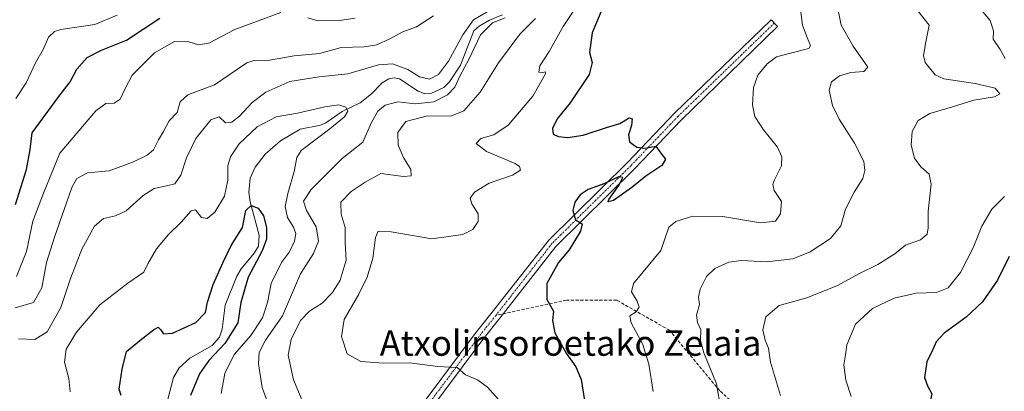
# Model space of a CAD drawing. Units: metres. Extents: x 569691 to 573116, y 4751920 to 4754268.
# Drawn here: x 571585 to 571896, y 4753250 to 4753367 of the extents above; entities that cross this region are included whole.
import ezdxf
from ezdxf.enums import TextEntityAlignment as Align

# ---------------------------------------------------------------- set-up
doc = ezdxf.new("R2010")
doc.units = ezdxf.units.M
doc.header["$MEASUREMENT"] = 0
doc.linetypes.add('TRAZO_Y_PUNTO', pattern=[1, 0.5, -0.25, 0, -0.25])
doc.linetypes.add('TRAZOSX2', pattern=[1.5, 1, -0.5])
for name, color, linetype, lineweight in [('Camino', 19, 'Continuous', 0), ('Camino Cxs', 19, 'Continuous', 0), ('Camino eje', 39, 'TRAZO_Y_PUNTO', 13), ('Corriente natural lineal', 142, 'Continuous', 13), ('Curva de nivel maestra', 36, 'Continuous', 30), ('Curva de nivel normal', 36, 'Continuous', 0), ('Senda', 19, 'TRAZOSX2', 0), ('Texto cartográfico', 19, 'Continuous', 0)]:
    doc.layers.add(name, color=color, linetype=linetype, lineweight=lineweight)
doc.styles.add('Arial', font='txt', dxfattribs={"height": 0.2})

# ---------------------------------------------------------------- blocks, each defined once
blk = doc.blocks.new('*U162')
at = {"layer": 'Curva de nivel normal', "color": 36, "linetype": 'Continuous', "lineweight": 0}
for points in [[(571583.38, 4753275.92, 640), (571589.17, 4753277.58, 640), (571591.78, 4753282.2, 640), (571593.18, 4753290.22, 640), (571595.79, 4753298.22, 640), (571601.25, 4753313.81, 640), (571602.84, 4753316.71, 640), (571606.15, 4753318.48, 640), (571613.05, 4753319.12, 640), (571620.67, 4753321.93, 640), (571625.04, 4753324.04, 640), (571627.02, 4753325.74, 640), (571628.63, 4753328.88, 640), (571630.19, 4753331.54, 640), (571631.92, 4753334.88, 640), (571634.5, 4753337.54, 640), (571635.46, 4753340.88, 640), (571637.83, 4753343.12, 640), (571646.28, 4753346.23, 640), (571656.53, 4753353.18, 640), (571658.73, 4753353.91, 640), (571662.54, 4753353.76, 640), (571671.39, 4753355.43, 640), (571679.46, 4753356.17, 640), (571686.25, 4753357.96, 640), (571693.55, 4753358.19, 640), (571697.58, 4753358.9, 640), (571701.7, 4753360.72, 640), (571705.78, 4753362.97, 640), (571710.11, 4753364.55, 640), (571715.39, 4753367.97, 640)], [(571747.69, 4753367.2, 640), (571742.74, 4753362.2, 640), (571735.95, 4753353.2, 640), (571730.15, 4753343.88, 640), (571725.05, 4753338, 640), (571720.86, 4753336.3, 640), (571713.56, 4753336.42, 640), (571706.73, 4753334.71, 640), (571704.17, 4753331.18, 640), (571704.31, 4753327.23, 640), (571706, 4753323.28, 640), (571708.24, 4753319.56, 640), (571708.36, 4753317.47, 640), (571705.96, 4753317.28, 640), (571698.77, 4753318.21, 640), (571693.91, 4753315.49, 640), (571689.47, 4753312.58, 640), (571686.14, 4753309.18, 640), (571686.26, 4753305.42, 640), (571687.51, 4753301.27, 640), (571687.57, 4753296.52, 640), (571687.91, 4753290.89, 640), (571685.93, 4753284.56, 640), (571683.58, 4753280.66, 640), (571680.27, 4753277.39, 640), (571676.24, 4753274.8, 640), (571673.48, 4753271.84, 640), (571670.48, 4753265.91, 640), (571669.54, 4753260.91, 640), (571671.26, 4753253.2, 640), (571676.93, 4753239.64, 640)]]:
    blk.add_polyline3d(points, dxfattribs=at)
blk = doc.blocks.new('*U166')
at = {"layer": 'Curva de nivel normal', "color": 36, "linetype": 'Continuous', "lineweight": 0}
for points in [[(571584.36, 4753266.06, 635), (571589.54, 4753265.92, 635), (571593.46, 4753268.33, 635), (571597.78, 4753275.98, 635), (571600.76, 4753285.18, 635), (571604.38, 4753294.41, 635), (571608.38, 4753301.69, 635), (571611.19, 4753304.06, 635), (571615.01, 4753304.89, 635), (571618.4, 4753306.5, 635), (571623.8, 4753311.35, 635), (571627.18, 4753313.56, 635), (571631.13, 4753314.34, 635), (571633.8, 4753314.98, 635), (571635.7, 4753317.78, 635), (571637.4, 4753323.18, 635), (571640.37, 4753329.28, 635), (571645.13, 4753335.14, 635), (571647.8, 4753336.16, 635), (571649.8, 4753334.28, 635), (571651.79, 4753334.44, 635), (571654.21, 4753336.38, 635), (571658.14, 4753340.7, 635), (571662.54, 4753343.96, 635), (571670.09, 4753347.32, 635), (571679.31, 4753348.8, 635), (571688.42, 4753349.72, 635), (571698.12, 4753352.5, 635), (571702.46, 4753352.87, 635), (571707.31, 4753351.1, 635), (571710.99, 4753348.75, 635), (571714.17, 4753348.06, 635), (571716.99, 4753349.5, 635), (571720.2, 4753353.74, 635), (571724.65, 4753362.05, 635), (571728.07, 4753366.78, 635), (571732.39, 4753369.29, 635)], [(571738.05, 4753367.32, 635), (571734.04, 4753365.77, 635), (571730.32, 4753362.01, 635), (571726.63, 4753354.2, 635), (571723.89, 4753349.2, 635), (571722.15, 4753345.54, 635), (571719.9, 4753343.1, 635), (571715.54, 4753340.91, 635), (571709.8, 4753340.28, 635), (571704.2, 4753340.84, 635), (571700.14, 4753339.78, 635), (571697.82, 4753337.9, 635), (571695.88, 4753334.36, 635), (571693.08, 4753328.16, 635), (571686.6, 4753322.99, 635), (571676.84, 4753313.23, 635), (571674.4, 4753309.52, 635), (571675.3, 4753306.62, 635), (571678.4, 4753301.48, 635), (571679.11, 4753296.94, 635), (571677.53, 4753293.05, 635), (571673.49, 4753286.55, 635), (571667.77, 4753273.32, 635), (571662.43, 4753265.67, 635), (571660.39, 4753261.81, 635), (571660.19, 4753258.17, 635), (571661.37, 4753250.77, 635), (571663.83, 4753243.82, 635)]]:
    blk.add_polyline3d(points, dxfattribs=at)
blk = doc.blocks.new('*U169')
at = {"layer": 'Curva de nivel normal', "color": 36, "linetype": 'Continuous', "lineweight": 0}
blk.add_polyline3d([(571600.72, 4753249.32, 630), (571600.28, 4753253.55, 630), (571598.94, 4753258.78, 630), (571599.49, 4753262.82, 630), (571602.68, 4753268.2, 630), (571610.09, 4753276.77, 630), (571618.96, 4753283.68, 630), (571623.98, 4753287.08, 630), (571625.22, 4753289.8, 630), (571627.93, 4753294.52, 630), (571631.73, 4753299.04, 630), (571635.72, 4753302.88, 630), (571638.9, 4753306.49, 630), (571640.29, 4753306.76, 630), (571642.2, 4753304.4, 630), (571643.94, 4753304.09, 630), (571646.37, 4753306.02, 630), (571649.45, 4753311.14, 630), (571650.49, 4753316.14, 630), (571650.54, 4753320.68, 630), (571651.37, 4753323.54, 630), (571654.04, 4753327.6, 630), (571659.71, 4753333.03, 630), (571665.79, 4753336.18, 630), (571672.54, 4753337.33, 630), (571681.14, 4753339.32, 630), (571685.58, 4753339.88, 630), (571687.72, 4753339.15, 630), (571688.34, 4753337.92, 630), (571687.31, 4753336.11, 630), (571682.66, 4753332.4, 630), (571673.7, 4753325.54, 630), (571672.3, 4753323.3, 630), (571671.44, 4753318.88, 630), (571669.43, 4753311.99, 630), (571668.63, 4753307.84, 630), (571669.29, 4753304.38, 630), (571671.23, 4753301.32, 630), (571671.95, 4753299.37, 630), (571671.54, 4753296.92, 630), (571669.95, 4753293.54, 630), (571667.46, 4753290.2, 630), (571664.22, 4753283.55, 630), (571663.02, 4753277.51, 630), (571661.43, 4753272.72, 630), (571657.76, 4753267.16, 630), (571652.47, 4753261.13, 630), (571649.58, 4753255.2, 630), (571648.39, 4753248.89, 630)], dxfattribs=at)
blk = doc.blocks.new('*U171')
at = {"layer": 'Curva de nivel normal', "color": 36, "linetype": 'Continuous', "lineweight": 0}
blk.add_polyline3d([(571842.65, 4753372.34, 660), (571844.19, 4753365.03, 660), (571847.97, 4753358.44, 660), (571852.6, 4753351.78, 660), (571851.29, 4753350.42, 660), (571847.2, 4753350.17, 660), (571843.61, 4753349.07, 660), (571841.12, 4753347.21, 660), (571840.42, 4753344.54, 660), (571841.44, 4753339.72, 660), (571843.57, 4753335.41, 660), (571848.43, 4753327.88, 660), (571851.29, 4753322.03, 660), (571851.68, 4753319.25, 660), (571851.04, 4753316.7, 660), (571848.29, 4753312.32, 660), (571845.5, 4753307, 660), (571844.02, 4753301.7, 660), (571840.84, 4753297.78, 660), (571834.43, 4753293.5, 660), (571828.89, 4753291.29, 660), (571820.6, 4753290.38, 660), (571812.69, 4753290.81, 660), (571808.66, 4753290.27, 660), (571804.33, 4753288.24, 660), (571801.68, 4753285.72, 660), (571799.63, 4753281.72, 660), (571799.16, 4753279.22, 660), (571799.43, 4753276.89, 660), (571798.54, 4753273.55, 660), (571798.85, 4753271.22, 660), (571799.87, 4753268.89, 660), (571799.73, 4753265.58, 660), (571800.84, 4753261.66, 660), (571804.78, 4753251.89, 660), (571806.12, 4753243.91, 660)], dxfattribs=at)
blk = doc.blocks.new('*U189')
at = {"layer": 'Curva de nivel normal', "color": 36, "linetype": 'Continuous', "lineweight": 0}
blk.add_polyline3d([(571868.38, 4753369.57, 665), (571871.91, 4753365.01, 665), (571870.86, 4753359.77, 665), (571870.19, 4753355.51, 665), (571870.65, 4753353.33, 665), (571873.9, 4753349.44, 665), (571876.58, 4753348.1, 665), (571886.52, 4753346.65, 665), (571892.83, 4753345.16, 665), (571894.28, 4753343.41, 665), (571892.55, 4753342.41, 665), (571886.08, 4753341.35, 665), (571879.32, 4753339.31, 665), (571872.14, 4753337.22, 665), (571868.47, 4753334.96, 665), (571866.57, 4753331.54, 665), (571866.3, 4753327.21, 665), (571867.37, 4753323.1, 665), (571869.29, 4753320.41, 665), (571871.96, 4753318.08, 665), (571872.64, 4753314.84, 665), (571871.69, 4753306.32, 665), (571871.64, 4753301.14, 665), (571871.29, 4753299.11, 665), (571869.18, 4753297.32, 665), (571864.46, 4753295.6, 665), (571861.09, 4753292.9, 665), (571855.76, 4753289.52, 665), (571849.76, 4753286.58, 665), (571842.97, 4753282.88, 665), (571833.28, 4753278.98, 665), (571824.64, 4753276.56, 665), (571820.33, 4753273.07, 665), (571819.42, 4753268.88, 665), (571820.18, 4753265.68, 665), (571821.25, 4753263.16, 665), (571821.87, 4753258.7, 665), (571825.03, 4753248.16, 665)], dxfattribs=at)
blk = doc.blocks.new('*U195')
at = {"layer": 'Curva de nivel normal', "color": 36, "linetype": 'Continuous', "lineweight": 0}
for points in [[(571583.5, 4753341.88, 655), (571586.84, 4753346.82, 655), (571589.73, 4753353.21, 655), (571592.14, 4753357.4, 655), (571593.89, 4753361.28, 655), (571595.74, 4753363.04, 655), (571597.81, 4753363.68, 655), (571608.5, 4753365.28, 655), (571615.54, 4753368.19, 655)], [(571831.42, 4753369.2, 655), (571831.91, 4753365.11, 655), (571833.42, 4753361.2, 655), (571834.47, 4753358.68, 655), (571833.98, 4753357.69, 655), (571827.76, 4753356.16, 655), (571823.77, 4753355.02, 655), (571820.77, 4753352.87, 655), (571817.83, 4753349.32, 655), (571816.54, 4753345.38, 655), (571816.18, 4753339.96, 655), (571816.86, 4753336.21, 655), (571819.68, 4753332.04, 655), (571824.08, 4753326.6, 655), (571825.42, 4753323.54, 655), (571825.31, 4753320.68, 655), (571823.14, 4753316.21, 655), (571822.56, 4753314.83, 655), (571823.04, 4753312.94, 655), (571825.37, 4753309.47, 655), (571825.04, 4753305.57, 655), (571823.46, 4753303.18, 655), (571818.66, 4753302.72, 655), (571806.82, 4753304.64, 655), (571797.3, 4753304.79, 655), (571791.99, 4753303.14, 655), (571789.77, 4753301.36, 655), (571787.22, 4753293.91, 655), (571778.58, 4753283.55, 655), (571777.97, 4753280.95, 655), (571779.76, 4753277.95, 655), (571780.39, 4753276.06, 655), (571779.45, 4753274.57, 655), (571777.48, 4753273.3, 655), (571777.85, 4753271.09, 655), (571781.56, 4753264.34, 655), (571783.41, 4753258.06, 655), (571784.76, 4753249.5, 655)]]:
    blk.add_polyline3d(points, dxfattribs=at)
blk = doc.blocks.new('*U200')
at = {"layer": 'Curva de nivel normal', "color": 36, "linetype": 'Continuous', "lineweight": 0}
for points in [[(571886.54, 4753371.99, 670), (571891.19, 4753366.52, 670), (571892.26, 4753363.23, 670), (571892.2, 4753360.69, 670), (571894.34, 4753357.4, 670), (571895.92, 4753354.57, 670)], [(571895.78, 4753311.02, 670), (571891.74, 4753307.02, 670), (571888.56, 4753301.62, 670), (571885.89, 4753294.83, 670), (571881.84, 4753287, 670), (571877.96, 4753282.14, 670), (571874.28, 4753280.73, 670), (571867.86, 4753280.53, 670), (571860.96, 4753278.95, 670), (571854.07, 4753275.71, 670), (571848.74, 4753270.68, 670), (571845.95, 4753264.22, 670), (571845.53, 4753261.05, 670), (571845.01, 4753257.87, 670), (571845.6, 4753253.05, 670), (571847.38, 4753247.89, 670)]]:
    blk.add_polyline3d(points, dxfattribs=at)
blk = doc.blocks.new('*U226')
at = {"layer": 'Curva de nivel maestra', "color": 36, "linetype": 'Continuous', "lineweight": 30}
blk.add_polyline3d([(571897.22, 4753292.06, 675), (571893.53, 4753284.6, 675), (571888.79, 4753277.73, 675), (571883.69, 4753272.89, 675), (571876.66, 4753267.89, 675), (571874.12, 4753265.18, 675), (571873.16, 4753262.75, 675), (571871.2, 4753258.85, 675), (571870.49, 4753253.89, 675), (571871.46, 4753251.21, 675), (571872.83, 4753248.73, 675), (571871.86, 4753244.45, 675), (571873.48, 4753239.1, 675), (571877.65, 4753233.58, 675), (571881.81, 4753229.56, 675), (571894.18, 4753219.66, 675), (571894.75, 4753215.17, 675), (571896.39, 4753211.09, 675)], dxfattribs=at)
blk = doc.blocks.new('*U228')
at = {"layer": 'Curva de nivel maestra', "color": 36, "linetype": 'Continuous', "lineweight": 30}
for points in [[(571583.42, 4753308.52, 650), (571586.94, 4753319.52, 650), (571588.12, 4753325.86, 650), (571588.7, 4753331.09, 650), (571597.1, 4753342.54, 650), (571600.74, 4753347.21, 650), (571602.84, 4753351.2, 650), (571606.11, 4753354.85, 650), (571610.57, 4753357.15, 650), (571618.47, 4753360.31, 650), (571629.01, 4753367.25, 650)], [(571768.85, 4753370.43, 650), (571765.59, 4753362.69, 650), (571764.7, 4753356.47, 650), (571765.52, 4753353.25, 650), (571764.58, 4753349.52, 650), (571758.61, 4753340.58, 650), (571754.45, 4753335.53, 650), (571753, 4753332.43, 650), (571753.27, 4753330.7, 650), (571754.83, 4753329.97, 650), (571757.9, 4753329.62, 650), (571762.65, 4753330.36, 650), (571770.03, 4753332.72, 650), (571774.26, 4753334, 650), (571777.26, 4753335.78, 650), (571778.19, 4753335.48, 650), (571777.98, 4753333.42, 650), (571776.97, 4753330.41, 650), (571777.35, 4753328.29, 650), (571779.63, 4753326.52, 650), (571782.2, 4753326.23, 650), (571785.68, 4753326.89, 650), (571787.24, 4753324.68, 650), (571788.74, 4753322.73, 650), (571787.5, 4753320.79, 650), (571782.45, 4753317.37, 650), (571778.03, 4753313.79, 650), (571772.3, 4753309.74, 650), (571770.57, 4753309.3, 650), (571770.76, 4753310.05, 650), (571773.98, 4753314.52, 650), (571775.24, 4753316.98, 650), (571773.82, 4753317.24, 650), (571769.51, 4753315.13, 650), (571764.32, 4753313.25, 650), (571761.74, 4753311.56, 650), (571760.03, 4753309.22, 650), (571759.46, 4753306.56, 650), (571760.24, 4753303.68, 650), (571762.43, 4753302.4, 650), (571761.9, 4753300.09, 650), (571758.26, 4753294.21, 650), (571754.91, 4753290.22, 650), (571751.18, 4753283.55, 650), (571751.21, 4753278.51, 650), (571753.35, 4753274.79, 650), (571753, 4753271.87, 650), (571753.78, 4753267.98, 650), (571757.31, 4753261.6, 650), (571760.43, 4753257.25, 650), (571762.02, 4753253.21, 650), (571763.09, 4753246.63, 650)]]:
    blk.add_polyline3d(points, dxfattribs=at)

msp = doc.modelspace()

# ---------------------------------------------------------------- linework, layer by layer
at = {"layer": 'Camino', "color": 19, "linetype": 'Continuous', "lineweight": 0}
msp.add_polyline3d([(571691.48, 4753218.01, 637.5), (571728.61, 4753267.73, 647.54), (571734, 4753274.47, 648.39), (571751.82, 4753297.25, 649.02), (571776.68, 4753321.77, 649.03), (571791.57, 4753337.32, 651.18), (571822.02, 4753366.78, 653.63), (571824.1, 4753364.62, 653.43), (571793.7, 4753335.21, 650.75), (571778.82, 4753319.67, 649.39), (571754.07, 4753295.25, 649.18), (571736.36, 4753272.61, 648.22), (571730.98, 4753265.89, 647.28), (571694.02, 4753216.4, 637.1)], dxfattribs=at)
at = {"layer": 'Camino Cxs', "color": 19, "linetype": 'Continuous', "lineweight": 0}
msp.add_polyline3d([(571691.48, 4753218.01, 637.5), (571728.61, 4753267.73, 647.54), (571734, 4753274.47, 648.39), (571751.82, 4753297.25, 649.02), (571776.68, 4753321.77, 649.03), (571791.57, 4753337.32, 651.18), (571822.02, 4753366.78, 653.63), (571824.1, 4753364.62, 653.43), (571793.7, 4753335.21, 650.75), (571778.82, 4753319.67, 649.39), (571754.07, 4753295.25, 649.18), (571736.36, 4753272.61, 648.22), (571730.98, 4753265.89, 647.28), (571694.02, 4753216.4, 637.1)], dxfattribs=at)
at = {"layer": 'Camino eje', "color": 39, "linetype": 'TRAZO_Y_PUNTO', "lineweight": 13}
for points in [[(571823.06, 4753365.7, 653.5), (571792.63, 4753336.27, 650.93), (571777.75, 4753320.72, 649.25), (571752.94, 4753296.25, 649.11), (571735.18, 4753273.54, 648.31)], [(571735.18, 4753273.54, 648.31), (571729.79, 4753266.81, 647.39), (571692.75, 4753217.2, 637.25), (571684.15, 4753201, 633.72), (571678.89, 4753182.15, 629.91)]]:
    msp.add_polyline3d(points, dxfattribs=at)
at = {"layer": 'Corriente natural lineal', "color": 142, "linetype": 'Continuous', "lineweight": 13}
msp.add_polyline3d([(571737.25, 4753368.36, 634.8), (571733.12, 4753366.64, 635.1), (571729.84, 4753364.78, 634.94), (571728.19, 4753363.29, 634.51), (571723.94, 4753352.44, 634.4), (571720.51, 4753347.19, 633.78), (571718.68, 4753345.43, 633.81), (571714.81, 4753343.63, 632.61), (571712.48, 4753343.55, 632.41), (571710.56, 4753344.2, 632.75), (571704.69, 4753348.13, 632.31), (571702.99, 4753348.43, 632.12), (571701.32, 4753348.17, 632.05), (571699.21, 4753346.89, 632.16), (571695.88, 4753343.43, 631.06), (571692.23, 4753340.6, 630.98), (571686.57, 4753337.82, 629.66), (571681.45, 4753334.21, 628.6), (571679.78, 4753333.54, 628.3), (571673.3, 4753332.24, 628.11), (571667.12, 4753328.59, 627.21), (571662.26, 4753324.38, 626.69), (571659.1, 4753320.29, 626.42), (571657.53, 4753316.77, 625.81), (571657.09, 4753312.39, 625.24), (571657.54, 4753309.27, 625.03), (571660.38, 4753298.77, 624.16), (571660.17, 4753295.29, 624.2), (571658.86, 4753293.07, 624.18), (571654.7, 4753288.2, 623.89), (571653.37, 4753285.86, 623.83), (571649.69, 4753276.7, 623.44), (571648.74, 4753269.09, 623.27), (571647.83, 4753266.57, 623.27), (571645.51, 4753264.03, 622.46), (571638.45, 4753259.98, 622.34), (571635.14, 4753256.94, 622.06), (571633.35, 4753253.87, 621.77), (571631.34, 4753246.17, 620.29)], dxfattribs=at)
at = {"layer": 'Curva de nivel maestra', "color": 36, "linetype": 'Continuous', "lineweight": 30}
msp.add_polyline3d([(571616.78, 4753248.2, 625), (571616.17, 4753250.26, 625), (571617.15, 4753256.48, 625), (571618.53, 4753262.12, 625), (571622.71, 4753265.54, 625), (571627.05, 4753268.96, 625), (571628.47, 4753269.73, 625), (571629.2, 4753269.03, 625), (571630.13, 4753267.65, 625), (571633.06, 4753267.86, 625), (571640.44, 4753271.28, 625), (571643.47, 4753274.44, 625), (571644.07, 4753277.7, 625), (571645.81, 4753283.23, 625), (571649.04, 4753290.27, 625), (571651.53, 4753295.49, 625), (571655.08, 4753301.25, 625), (571656.15, 4753306.58, 625), (571657.84, 4753308.14, 625), (571660.02, 4753307.3, 625), (571661.74, 4753304.93, 625), (571662.68, 4753301.21, 625), (571662.69, 4753297.54, 625), (571661.29, 4753293.88, 625), (571656.92, 4753285.55, 625), (571654.56, 4753277.55, 625), (571653.6, 4753271.1, 625), (571649.57, 4753264.66, 625), (571644.47, 4753259.23, 625), (571641.52, 4753255.01, 625), (571638.74, 4753248.23, 625)], dxfattribs=at)
at = {"layer": 'Curva de nivel normal', "color": 36, "linetype": 'Continuous', "lineweight": 0}
for points in [[(571761.2, 4753371.87, 645), (571756.4, 4753364.64, 645), (571751.97, 4753356.72, 645), (571749.02, 4753352.21, 645), (571748.68, 4753350.21, 645), (571749.9, 4753350.11, 645), (571750.85, 4753350.33, 645), (571750.82, 4753349.68, 645), (571746.83, 4753342.66, 645), (571738.97, 4753333.49, 645), (571734.49, 4753330.41, 645), (571730.38, 4753329.35, 645), (571728.89, 4753327.71, 645), (571732.15, 4753325.25, 645), (571741.18, 4753321.4, 645), (571742.64, 4753320.47, 645), (571742.93, 4753319.29, 645), (571740.4, 4753317.76, 645), (571733.04, 4753315.17, 645), (571728.36, 4753312.36, 645), (571727.05, 4753310.44, 645), (571727.5, 4753308.73, 645), (571729.58, 4753305.54, 645), (571729.59, 4753303.06, 645), (571727.88, 4753300.62, 645), (571724.75, 4753298.96, 645), (571714.86, 4753297.69, 645), (571702.12, 4753299.88, 645), (571698, 4753300.06, 645), (571697.09, 4753298.03, 645), (571696.26, 4753291.55, 645), (571694.54, 4753285.55, 645), (571691.88, 4753280.22, 645), (571687.25, 4753272.22, 645), (571686.39, 4753266.78, 645), (571688.17, 4753261.4, 645), (571692.46, 4753258.96, 645), (571699.76, 4753258.41, 645), (571707.91, 4753258.51, 645), (571716.79, 4753257.31, 645), (571722.89, 4753257.01, 645), (571725.51, 4753254.69, 645), (571729.3, 4753253.11, 645), (571732.45, 4753250.88, 645), (571736.8, 4753245.97, 645)], [(571583.72, 4753285.78, 645), (571586.92, 4753293.61, 645), (571588.9, 4753303.23, 645), (571592.26, 4753312.04, 645), (571597.44, 4753324.72, 645), (571608.81, 4753338.05, 645), (571611.98, 4753340.35, 645), (571614.63, 4753340.47, 645), (571616.54, 4753341.72, 645), (571618.09, 4753345.05, 645), (571620.26, 4753349.26, 645), (571627.31, 4753356.3, 645), (571633.6, 4753359.9, 645), (571638.22, 4753359.84, 645), (571641.19, 4753358.84, 645), (571644.52, 4753359.42, 645), (571652.73, 4753363.65, 645), (571667.28, 4753369.07, 645)], [(571675.71, 4753367.33, 645), (571678.87, 4753366.45, 645), (571685.79, 4753366.49, 645), (571690.65, 4753367.3, 645)]]:
    msp.add_polyline3d(points, dxfattribs=at)
at = {"layer": 'Senda', "color": 19, "linetype": 'TRAZOSX2', "lineweight": 0}
msp.add_polyline3d([(571892.5, 4753186.55, 669.05), (571882.02, 4753191.79, 668.31), (571864.56, 4753207.66, 667.15), (571831.22, 4753226.71, 663.64), (571805.82, 4753249.73, 660), (571789.95, 4753268.78, 657.39), (571773.28, 4753278.31, 653.92), (571757.41, 4753278.31, 651.08), (571735.18, 4753273.54, 648.31)], dxfattribs=at)

# ---------------------------------------------------------------- block references
at = {"layer": 'Curva de nivel maestra', "color": 36, "linetype": 'Continuous', "lineweight": 30}
for name in ['*U226', '*U228']:
    msp.add_blockref(name, (0, 0), dxfattribs=at)
at = {"layer": 'Curva de nivel normal', "color": 36, "linetype": 'Continuous', "lineweight": 0}
for name in ['*U200', '*U189', '*U171', '*U195', '*U162', '*U166', '*U169']:
    msp.add_blockref(name, (0, 0), dxfattribs=at)

# ---------------------------------------------------------------- texts
at = {"layer": 'Texto cartográfico', "color": 19, "linetype": 'Continuous', "lineweight": 0, "style": 'Arial'}
msp.add_text('Atxolinsoroetako Zelaia', height=8, dxfattribs=at).set_placement((571758.72, 4753264.75), align=Align.MIDDLE_CENTER)

doc.saveas('drawing.dxf')
